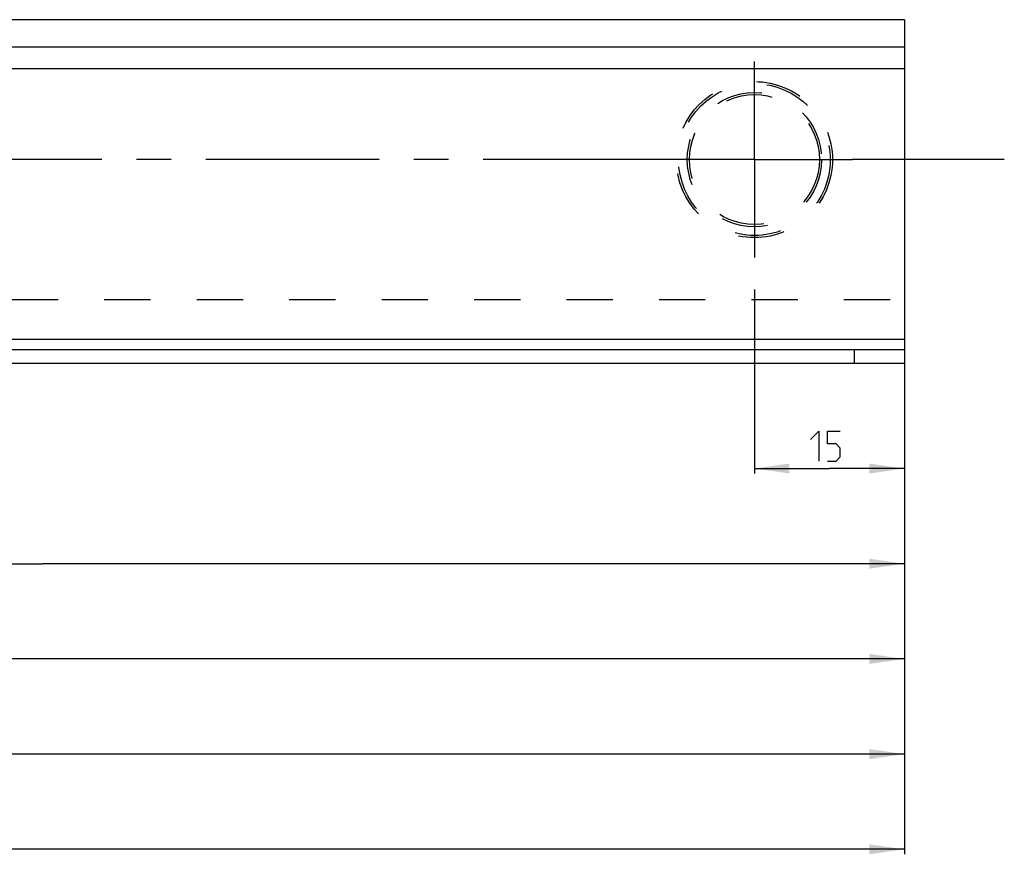
# Model space of a CAD drawing. Extents: x 0 to 1016, y 0 to 594.
# Drawn here: x 561 to 660, y 105 to 189 of the extents above; entities that cross this region are included whole.
import ezdxf

# ---------------------------------------------------------------- set-up
doc = ezdxf.new("R2010")
doc.units = 0
doc.header["$LTSCALE"] = 46.255
doc.linetypes.add('CENTER', pattern=[0.6, 0.375, -0.075, 0.075, -0.075])
doc.linetypes.add('HIDDEN', pattern=[0.2, 0.1, -0.1])
doc.layers.get('0').update_dxf_attribs({"linetype": 'CONTINUOUS'})
doc.layers.add('DEFAULT_1', color=7, linetype='CENTER')
doc.layers.add('DEFAULT_2', color=8, linetype='HIDDEN')
doc.styles.get("Standard").update_dxf_attribs({"font": 'txt', "width": 0.8})
doc.dimstyles.new('DIMSTYLE_2', dxfattribs={"dimtxt": 3, "dimasz": 3.5, "dimexe": 0.18, "dimexo": 0.0625, "dimgap": 0.09, "dimtad": 1, "dimdec": 3, "dimtxsty": 'STANDARD', "dimcen": 0.09, "dimclrt": 5, "dimazin": 3, "dimtp": 0.2, "dimtm": 0.2, "dimtfac": 1, "dimtdec": 3, "dimtofl": 0, "dimtmove": 0, "dimatfit": 3, "dimtolj": 1})

# ---------------------------------------------------------------- blocks, each defined once
blk = doc.blocks.new('*D21')
at = {"color": 2, "linetype": 'CONTINUOUS'}
for p, q in [((104, 161), (104, 105.49)), ((650, 157.378), (650, 105.49)), ((104, 105.99), (377, 105.99)), ((650, 105.99), (377, 105.99))]:
    blk.add_line(p, q, dxfattribs=at)
for points in [[(107.5, 106.49), (104, 105.99), (107.5, 105.49)], [(646.5, 105.49), (650, 105.99), (646.5, 106.49)]]:
    blk.add_solid(points, dxfattribs=at)
blk = doc.blocks.new('*D23')
at = {"color": 2, "linetype": 'CONTINUOUS'}
for p, q in [((635, 162.018), (635, 143.59)), ((650, 156.501), (650, 143.59)), ((635, 144.09), (642.5, 144.09)), ((650, 144.09), (642.5, 144.09))]:
    blk.add_line(p, q, dxfattribs=at)
for points in [[(638.5, 144.59), (635, 144.09), (638.5, 143.59)], [(646.5, 143.59), (650, 144.09), (646.5, 144.59)]]:
    blk.add_solid(points, dxfattribs=at)
blk = doc.blocks.new('*D24')
at = {"color": 2, "linetype": 'CONTINUOUS'}
for p, q in [((477.5, 162.234), (477.5, 134.065)), ((650, 156.721), (650, 134.065)), ((477.5, 134.565), (563.75, 134.565)), ((650, 134.565), (563.75, 134.565))]:
    blk.add_line(p, q, dxfattribs=at)
for points in [[(481, 135.065), (477.5, 134.565), (481, 134.065)], [(646.5, 134.065), (650, 134.565), (646.5, 135.065)]]:
    blk.add_solid(points, dxfattribs=at)
blk = doc.blocks.new('*D25')
at = {"color": 2, "linetype": 'CONTINUOUS'}
for p, q in [((320, 162.848), (320, 124.54)), ((650, 156.335), (650, 124.54)), ((320, 125.04), (485, 125.04)), ((650, 125.04), (485, 125.04))]:
    blk.add_line(p, q, dxfattribs=at)
for points in [[(323.5, 125.54), (320, 125.04), (323.5, 124.54)], [(646.5, 124.54), (650, 125.04), (646.5, 125.54)]]:
    blk.add_solid(points, dxfattribs=at)
blk = doc.blocks.new('*D26')
at = {"color": 2, "linetype": 'CONTINUOUS'}
for p, q in [((162.5, 162.868), (162.5, 115.015)), ((650, 156.729), (650, 115.015)), ((162.5, 115.515), (406.25, 115.515)), ((650, 115.515), (406.25, 115.515))]:
    blk.add_line(p, q, dxfattribs=at)
for points in [[(166, 116.015), (162.5, 115.515), (166, 115.015)], [(646.5, 115.015), (650, 115.515), (646.5, 116.015)]]:
    blk.add_solid(points, dxfattribs=at)

msp = doc.modelspace()

# ---------------------------------------------------------------- linework, layer by layer
at = {"color": 7, "linetype": 'CONTINUOUS'}
for p, q in [((650, 189), (138, 189)), ((650, 189), (650, 154.59)), ((650, 186.25), (138, 186.25)), ((650, 184.09), (123, 184.09)), ((650, 156.99), (123, 156.99)), ((123, 155.99), (650, 155.99)), ((645, 154.59), (645, 155.99)), ((650, 154.59), (123, 154.59))]:
    msp.add_line(p, q, dxfattribs=at)
at = {"color": 5, "linetype": 'CONTINUOUS'}
for points in [[(640.5924, 146.9829), (641.4495, 147.84), (641.4495, 144.84)], [(642.3067, 144.84), (643.1638, 144.84), (643.5924, 145.2686), (643.5924, 146.1257), (643.1638, 146.5543), (642.3067, 146.5543), (642.3067, 147.84), (643.5924, 147.84)]]:
    msp.add_lwpolyline(points, dxfattribs=at)
at = {"layer": 'DEFAULT_1', "color": 2, "linetype": 'CENTER'}
for p, q in [((635, 175), (635, 184.8077)), ((625.1923, 175), (487.3077, 175)), ((635, 175), (625.1923, 175)), ((635, 175), (644.8077, 175)), ((635, 175), (635, 165.1923)), ((660, 175), (644.8077, 175))]:
    msp.add_line(p, q, dxfattribs=at)
at = {"layer": 'DEFAULT_2', "color": 8, "linetype": 'HIDDEN'}
msp.add_line((153.6539, 161), (650, 161), dxfattribs=at)
for radius in [7.8077, 7.5897, 6.7179, 6.5]:
    msp.add_circle((635, 175), radius, dxfattribs=at)

# ---------------------------------------------------------------- dimensions: what is measured, and where the dimension line sits
at = {"color": 2, "linetype": 'CONTINUOUS'}
for base, p1, p2, picture, middle in [((650, 115.515), (162.5, 162.868), (650, 156.7288), '*D26', (370.0751, 116.265)), ((650, 125.04), (320, 162.8484), (650, 156.3349), '*D25', (458.6217, 125.79)), ((650, 134.565), (477.5, 162.2344), (650, 156.7212), '*D24', (538.5888, 135.315)), ((650, 144.09), (635, 162.0181), (650, 156.5009), '*D23', (640.5924, 144.84))]:
    dim = msp.add_linear_dim(base=base, p1=p1, p2=p2, dimstyle='DIMSTYLE_2', dxfattribs=at)
    dim.commit()
    dim.dimension.update_dxf_attribs({"geometry": picture, "text_midpoint": middle, "dimtype": 160})
dim = msp.add_linear_dim(base=(104, 105.99), p1=(650, 157.3777), p2=(104, 161), angle=180, dimstyle='DIMSTYLE_2', dxfattribs=at)
dim.commit()
dim.dimension.update_dxf_attribs({"geometry": '*D21', "text_midpoint": (372.5598, 106.74), "dimtype": 160})

doc.saveas('drawing.dxf')
